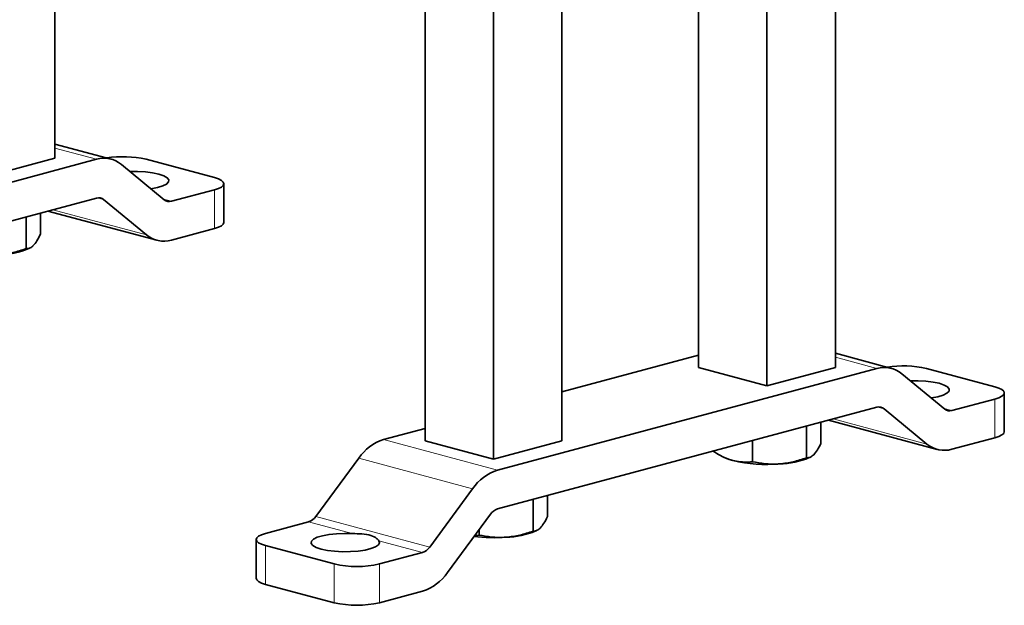
# Model space of a CAD drawing. Units: inches. Extents: x 0.5 to 33.5, y 0.5 to 21.
# Drawn here: x 27.4 to 30, y 14.4 to 15.9 of the extents above; entities that cross this region are included whole.
import ezdxf

# ---------------------------------------------------------------- set-up
doc = ezdxf.new("R2010")
doc.units = ezdxf.units.IN
doc.header["$MEASUREMENT"] = 0

msp = doc.modelspace()

# ---------------------------------------------------------------- linework, layer by layer
at = {"color": 7, "linetype": 'Continuous', "lineweight": 35}
for p, q in [((28.4697, 16.7012), (28.4697, 14.8103)), ((28.8233, 16.7012), (28.8233, 14.8103)), ((28.6465, 16.6538), (28.6465, 14.7629)), ((29.5304, 16.6016), (29.5304, 14.9997)), ((29.1768, 16.5646), (29.1768, 14.9997)), ((29.3536, 16.5521), (29.3536, 14.9524)), ((27.5123, 16.1511), (27.5123, 15.5404)), ((27.6575, 15.538), (27.5123, 15.5769)), ((27.6198, 15.5376), (26.6388, 15.2748)), ((27.3355, 15.493), (27.5123, 15.5404)), ((27.9248, 15.4903), (27.748, 15.5377)), ((27.7952, 15.4328), (27.6842, 15.5241)), ((27.9248, 15.4588), (27.8136, 15.429)), ((27.9492, 15.3744), (27.9492, 15.4746)), ((26.6388, 15.1746), (27.6198, 15.4374)), ((27.6382, 15.4336), (27.7493, 15.3423)), ((27.4944, 15.4038), (27.7759, 15.3284)), ((27.4376, 15.3886), (27.4376, 15.3067)), ((27.475, 15.3986), (27.475, 15.3441)), ((27.8136, 15.3288), (27.9248, 15.3586)), ((27.4451, 15.3072), (27.4485, 15.3089)), ((28.8233, 14.9366), (29.1768, 15.0313)), ((29.6756, 14.9973), (29.5304, 15.0362)), ((28.6568, 14.7341), (29.6379, 14.997)), ((29.1768, 14.9997), (29.3536, 14.9524)), ((29.3536, 14.9524), (29.5304, 14.9997)), ((29.7661, 14.997), (29.9429, 14.9497)), ((29.8133, 14.8922), (29.7023, 14.9835)), ((29.9673, 14.8337), (29.9673, 14.9339)), ((29.6379, 14.8968), (28.6568, 14.6339)), ((29.9429, 14.9181), (29.8317, 14.8883)), ((29.6563, 14.8929), (29.7673, 14.8016)), ((29.4557, 14.848), (29.4557, 14.7661)), ((29.493, 14.858), (29.493, 14.8034)), ((29.5125, 14.8632), (29.794, 14.7878)), ((28.3622, 14.8131), (28.4697, 14.8419)), ((29.8317, 14.7881), (29.9429, 14.8179)), ((28.4697, 14.8103), (28.6465, 14.7629)), ((28.6465, 14.7629), (28.8233, 14.8103)), ((29.3163, 14.8106), (29.3163, 14.7561)), ((29.2395, 14.7687), (29.2441, 14.7665)), ((29.4632, 14.7665), (29.4666, 14.7682)), ((28.1868, 14.6143), (28.2979, 14.7651)), ((28.4815, 14.5354), (28.5925, 14.6861)), ((28.7859, 14.6685), (28.7859, 14.614)), ((28.7486, 14.6585), (28.7486, 14.5766)), ((28.6384, 14.6202), (28.5274, 14.4694)), ((28.0573, 14.5708), (28.1684, 14.6006)), ((28.6092, 14.5666), (28.5982, 14.5656)), ((28.6092, 14.5804), (28.6092, 14.5666)), ((28.7561, 14.5771), (28.7595, 14.5787)), ((28.0329, 14.555), (28.0329, 14.4548)), ((28.0573, 14.5392), (28.234, 14.4919)), ((28.3519, 14.4919), (28.4631, 14.5216)), ((28.0573, 14.439), (28.234, 14.3917)), ((28.4631, 14.4214), (28.3519, 14.3917))]:
    msp.add_line(p, q, dxfattribs=at)
at = {"color": 8, "linetype": 'Continuous', "lineweight": 18}
for p, q in [((27.6198, 15.5376), (27.5123, 15.5664)), ((27.9248, 15.3586), (27.9248, 15.4588)), ((27.6382, 15.4336), (27.622, 15.4379)), ((27.7933, 15.4344), (27.8136, 15.429)), ((27.507, 15.4072), (27.7493, 15.3423)), ((29.6379, 14.997), (29.5304, 15.0258)), ((29.6563, 14.8929), (29.6401, 14.8973)), ((29.9429, 14.8179), (29.9429, 14.9181)), ((29.8114, 14.8938), (29.8317, 14.8883)), ((29.5251, 14.8665), (29.7673, 14.8016)), ((28.3622, 14.8131), (28.6568, 14.7341)), ((28.5925, 14.6861), (28.2979, 14.7651)), ((28.1868, 14.6143), (28.4815, 14.5354)), ((28.2813, 14.5704), (28.1684, 14.6006)), ((28.0573, 14.5392), (28.0573, 14.439)), ((28.4631, 14.5216), (28.3502, 14.5519)), ((28.234, 14.3917), (28.234, 14.4919)), ((28.3519, 14.4919), (28.3519, 14.3917))]:
    msp.add_line(p, q, dxfattribs=at)
at = {"color": 7, "linetype": 'Continuous', "lineweight": 35, "flags": 128}
for points in [[(27.7603, 15.4615), (27.7607, 15.4616), (27.7775, 15.4647), (27.7911, 15.4689), (27.8009, 15.4737), (27.8062, 15.479), (27.8068, 15.4845), (27.8026, 15.4899), (27.7939, 15.4949), (27.7812, 15.4992), (27.765, 15.5026), (27.7464, 15.505), (27.7263, 15.5061), (27.7063, 15.5059)], [(27.9248, 15.4588), (27.9352, 15.4622), (27.9429, 15.466), (27.9476, 15.4702), (27.9492, 15.4746), (27.9476, 15.4789), (27.9429, 15.4831), (27.9352, 15.487), (27.9248, 15.4903)], [(27.9492, 15.3744), (27.9476, 15.37), (27.9429, 15.3658), (27.9352, 15.362), (27.9248, 15.3586)], [(29.7784, 14.9209), (29.7787, 14.9209), (29.7956, 14.9241), (29.8092, 14.9282), (29.8189, 14.933), (29.8243, 14.9384), (29.8248, 14.9439), (29.8207, 14.9493), (29.812, 14.9542), (29.7992, 14.9586), (29.7831, 14.962), (29.7645, 14.9643), (29.7444, 14.9654), (29.7244, 14.9653)], [(29.9429, 14.9181), (29.9532, 14.9215), (29.9609, 14.9253), (29.9657, 14.9295), (29.9673, 14.9339), (29.9657, 14.9382), (29.9609, 14.9424), (29.9532, 14.9463), (29.9429, 14.9497)], [(29.9673, 14.8337), (29.9657, 14.8293), (29.9609, 14.8251), (29.9532, 14.8213), (29.9429, 14.8179)], [(28.0573, 14.5708), (28.0469, 14.5674), (28.0392, 14.5635), (28.0345, 14.5594), (28.0329, 14.555), (28.0345, 14.5507), (28.0392, 14.5465), (28.0469, 14.5426), (28.0573, 14.5392)], [(28.2813, 14.5704), (28.2608, 14.5708), (28.2405, 14.57), (28.2214, 14.568), (28.2046, 14.5648), (28.1909, 14.5607), (28.1812, 14.5559), (28.1759, 14.5505), (28.1753, 14.545), (28.1795, 14.5396), (28.1881, 14.5347), (28.2009, 14.5303), (28.217, 14.5269), (28.2356, 14.5246), (28.2557, 14.5235), (28.2763, 14.5236), (28.2961, 14.5251), (28.3142, 14.5277), (28.3296, 14.5313), (28.3414, 14.5358), (28.349, 14.5409), (28.352, 14.5464), (28.3502, 14.5519)], [(28.0573, 14.439), (28.0469, 14.4424), (28.0392, 14.4463), (28.0345, 14.4505), (28.0329, 14.4548)]]:
    msp.add_lwpolyline(points, dxfattribs=at)
at = {"color": 7, "linetype": 'Continuous', "lineweight": 35}
for centre, radius, start, end in [((27.6392, 15.4701), 0.0703, 50.2507, 106.0263), ((27.6884, 15.274), 0.2704, 77.2532, 98.9827), ((27.6254, 15.4181), 0.0201, 50.2506, 106.0267), ((27.8081, 15.4483), 0.0201, 230.2505, 286.0266), ((27.7942, 15.3963), 0.0703, 230.2507, 286.0263), ((27.3643, 15.5), 0.2091, 270.9935, 292.7366), ((29.6573, 14.9294), 0.0703, 50.2507, 106.0263), ((29.7064, 14.7333), 0.2704, 77.2532, 98.9827), ((29.6435, 14.8775), 0.0201, 50.2506, 106.0267), ((29.8261, 14.9076), 0.0201, 230.2505, 286.0266), ((28.3994, 14.6961), 0.1228, 107.6388, 145.7963), ((29.8123, 14.8557), 0.0703, 230.2507, 286.0263), ((29.2923, 14.8684), 0.1127, 244.6404, 256.0796), ((29.3533, 15.1408), 0.3919, 257.009, 274.7789), ((29.3823, 14.9594), 0.2091, 270.9931, 292.7371), ((28.6941, 14.6171), 0.1228, 107.6388, 145.7963), ((28.1578, 14.6341), 0.0351, 287.6386, 325.7964), ((28.6675, 14.6005), 0.0351, 107.6385, 145.7964), ((28.6752, 14.7699), 0.2091, 270.9931, 292.7371), ((28.6466, 15.0033), 0.4436, 263.4533, 274.1749), ((28.4524, 14.5551), 0.0351, 287.6386, 325.7964), ((28.293, 14.7468), 0.2616, 256.9835, 283.0164), ((28.4259, 14.5385), 0.1228, 287.6388, 325.7963), ((28.293, 14.6466), 0.2616, 256.9835, 283.0164)]:
    msp.add_arc(centre, radius, start, end, dxfattribs=at)
for points, knots in [([(27.475, 15.3441), (27.4719, 15.338), (27.4658, 15.3258), (27.4595, 15.3184), (27.4563, 15.3146)], [0, 0, 0, 0, 0.495458, 1, 1, 1, 1]), ([(27.4376, 15.3067), (27.4263, 15.3029), (27.4034, 15.2952), (27.3798, 15.2924), (27.3679, 15.291)], [0, 0, 0, 0, 0.495457, 1, 1, 1, 1]), ([(27.4563, 15.3146), (27.4558, 15.3142), (27.4525, 15.311), (27.4462, 15.307), (27.4405, 15.3068), (27.4376, 15.3067)], [0, 0, 0, 0, 0.070092, 0.530786, 1, 1, 1, 1]), ([(29.493, 14.8034), (29.49, 14.7974), (29.4839, 14.7852), (29.4776, 14.7777), (29.4744, 14.774)], [0, 0, 0, 0, 0.495457, 1, 1, 1, 1]), ([(29.2652, 14.759), (29.261, 14.7602), (29.2437, 14.7654), (29.2269, 14.7757), (29.2142, 14.7834)], [0, 0, 0, 0, 0.246306, 1, 1, 1, 1]), ([(29.4744, 14.774), (29.4739, 14.7735), (29.4706, 14.7703), (29.4642, 14.7663), (29.4586, 14.7661), (29.4557, 14.7661)], [0, 0, 0, 0, 0.0700916, 0.5307855, 1, 1, 1, 1]), ([(29.3163, 14.7561), (29.3125, 14.7556), (29.2958, 14.7537), (29.2785, 14.7567), (29.2652, 14.759)], [0, 0, 0, 0, 0.229363, 1, 1, 1, 1]), ([(29.386, 14.7503), (29.3843, 14.7502), (29.3718, 14.7494), (29.3482, 14.75), (29.327, 14.754), (29.3163, 14.7561)], [0, 0, 0, 0, 0.070092, 0.530785, 1, 1, 1, 1]), ([(29.4557, 14.7661), (29.4444, 14.7622), (29.4215, 14.7545), (29.3979, 14.7517), (29.386, 14.7503)], [0, 0, 0, 0, 0.495458, 1, 1, 1, 1]), ([(28.7859, 14.614), (28.7829, 14.6079), (28.7768, 14.5957), (28.7704, 14.5883), (28.7673, 14.5845)], [0, 0, 0, 0, 0.495457, 1, 1, 1, 1]), ([(28.3502, 14.5519), (28.3484, 14.5539), (28.3442, 14.5586), (28.3296, 14.5667), (28.3077, 14.5697), (28.2898, 14.5701), (28.2813, 14.5704)], [0, 0, 0, 0, 0.195814, 0.458433, 0.742308, 1, 1, 1, 1]), ([(28.6789, 14.5609), (28.6772, 14.5608), (28.6647, 14.56), (28.6411, 14.5606), (28.6199, 14.5646), (28.6092, 14.5666)], [0, 0, 0, 0, 0.070092, 0.530785, 1, 1, 1, 1]), ([(28.7486, 14.5766), (28.7373, 14.5728), (28.7144, 14.5651), (28.6908, 14.5623), (28.6789, 14.5609)], [0, 0, 0, 0, 0.495458, 1, 1, 1, 1]), ([(28.7673, 14.5845), (28.7668, 14.5841), (28.7635, 14.5809), (28.7571, 14.5769), (28.7514, 14.5767), (28.7486, 14.5766)], [0, 0, 0, 0, 0.0700916, 0.5307855, 1, 1, 1, 1])]:
    msp.add_open_spline(points, degree=3, knots=knots, dxfattribs=at)

doc.saveas('drawing.dxf')
